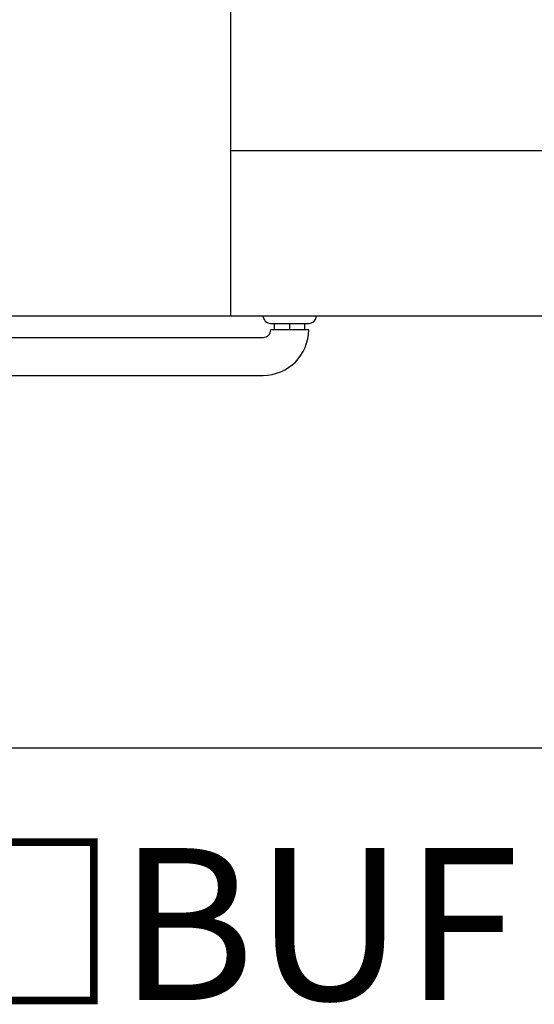
# Model space of a CAD drawing. Units: millimetres. Extents: x 895 to 3195, y 239 to 789.
# Drawn here: x 2998 to 3065, y 505 to 635 of the extents above; entities that cross this region are included whole.
import ezdxf

# ---------------------------------------------------------------- set-up
doc = ezdxf.new("R2010")
doc.units = ezdxf.units.MM
doc.layers.get('0').update_dxf_attribs({"linetype": 'CONTINUOUS'})
doc.styles.get("Standard").update_dxf_attribs({"font": 'romans.shx', "bigfont": 'whgtxt.shx'})

msp = doc.modelspace()

# ---------------------------------------------------------------- linework, layer by layer
for p, q in [((3025.245, 685.975), (3025.245, 595.975)), ((3025.245, 617.705), (3099.154, 617.705)), ((2924.154, 595.975), (3098.154, 595.975)), ((3030.513, 594.975), (3035.513, 594.975)), ((3031.013, 594.175), (3031.013, 594.975)), ((3033.013, 594.175), (3033.013, 594.975)), ((3035.013, 594.175), (3035.013, 594.975)), ((3030.513, 594.175), (3030.513, 594.133)), ((3030.513, 594.175), (3035.513, 594.175)), ((2937.456, 593.133), (3029.513, 593.133)), ((2941.811, 588.133), (3029.513, 588.133)), ((1234.988, 539.125), (3194.988, 539.125))]:
    msp.add_line(p, q)
for centre, radius, start, end in [((3030.513, 595.975), 1, 180, 270), ((3035.513, 595.975), 1, 270, 0), ((3029.513, 594.133), 1, 270, 0), ((3029.513, 594.133), 6, 270, 0)]:
    msp.add_arc(centre, radius, start, end)

# ---------------------------------------------------------------- texts
at = {"insert": (2894.988, 515.951), "char_height": 20, "width": 600, "attachment_point": 5}
msp.add_mtext('{\\fGulim|b0|i0|c129|p50;K9IP120F□-SU+K9P□BUF}', dxfattribs=at)

doc.saveas('drawing.dxf')
